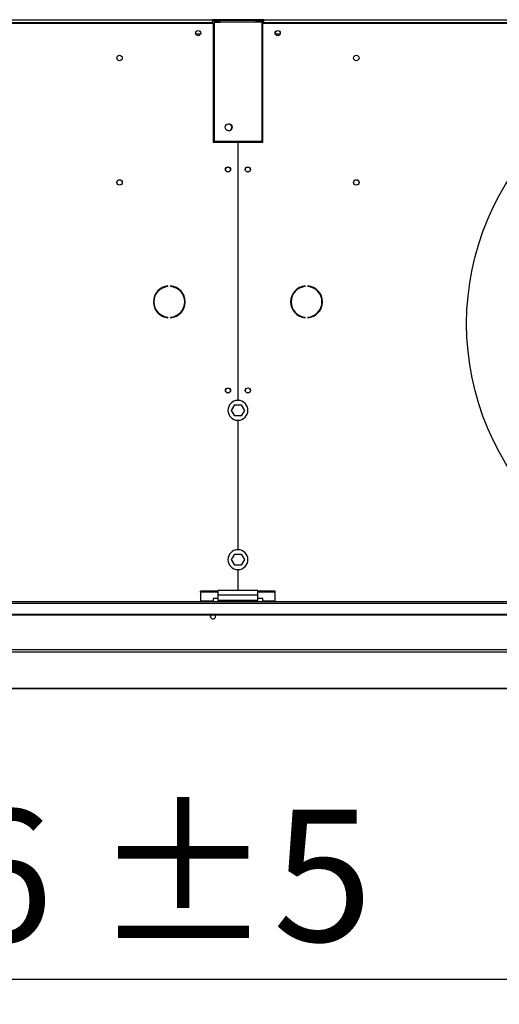
# Model space of a CAD drawing. Units: millimetres. Extents: x 5 to 415, y 3 to 291.
# Drawn here: x 91 to 111, y 225 to 265 of the extents above; entities that cross this region are included whole.
import ezdxf

# ---------------------------------------------------------------- set-up
doc = ezdxf.new("R2010")
doc.units = ezdxf.units.MM
doc.layers.add('GEOMETRY', color=7, linetype='Continuous')
doc.styles.add('SLDTEXTSTYLE0', font='TXT', dxfattribs={"width": 0.605})
doc.dimstyles.new('SLDDIMSTYLE0', dxfattribs={"dimtxt": 5.136637, "dimasz": 3.5, "dimexe": 0, "dimexo": 0.0625, "dimgap": 1.284159, "dimtad": 1, "dimdec": 0, "dimlfac": 25, "dimrnd": 1e-09, "dimzin": 12, "dimdsep": 46, "dimtxsty": 'SLDTEXTSTYLE0', "dimsah": 1, "dimcen": 0.09, "dimadec": 0, "dimazin": 3, "dimtol": 1, "dimtp": 5, "dimtm": 5, "dimtfac": 1, "dimtdec": 0, "dimtofl": 0, "dimtmove": 0, "dimatfit": 3, "dimfxl": 0, "dimfrac": 2, "dimtolj": 1, "dimarcsym": 0})

# ---------------------------------------------------------------- blocks, each defined once
blk = doc.blocks.new('_D')
at = {"layer": 'GEOMETRY'}
for p, q in [((43.73, 239.241), (43.73, 225.017)), ((134.77, 235.724), (134.77, 225.017)), ((134.77, 226.017), (43.73, 226.017))]:
    blk.add_line(p, q, dxfattribs=at)
for points in [[(43.73, 226.017), (48.866, 225.226), (48.866, 226.807)], [(134.77, 226.017), (129.633, 226.807), (129.633, 225.226)]]:
    blk.add_solid(points, dxfattribs=at)
at = {"layer": 'GEOMETRY', "char_height": 5.2917, "attachment_point": 1, "style": 'SLDTEXTSTYLE0'}
for s, insert in [('±5', (94.199, 232.838)), ('2276', (76.535, 232.838))]:
    blk.add_mtext(s, dxfattribs=dict(at, insert=insert))

msp = doc.modelspace()

# ---------------------------------------------------------------- linework, layer by layer
at = {"color": 7, "linetype": 'Continuous', "lineweight": 25}
for p, q in [((61.01, 264.448), (99.01, 264.448)), ((61.05, 264.588), (98.97, 264.588)), ((98.97, 264.468), (61.05, 264.468)), ((98.97, 264.588), (98.97, 264.468)), ((99.27, 264.588), (98.97, 264.588)), ((99.17, 264.528), (98.97, 264.528)), ((98.97, 264.468), (98.97, 264.448)), ((99.01, 264.448), (99.01, 259.668)), ((99.058, 264.488), (99.298, 264.488)), ((99.058, 264.488), (99.058, 259.708)), ((99.17, 264.528), (99.17, 264.488)), ((99.298, 264.528), (99.17, 264.528)), ((99.27, 264.528), (99.27, 264.588)), ((100, 264.588), (99.27, 264.588)), ((99.298, 264.568), (100.738, 264.568)), ((99.298, 264.488), (99.298, 264.568)), ((100.738, 264.488), (99.298, 264.488)), ((100, 264.568), (100, 264.588)), ((100.02, 264.588), (100.02, 264.568)), ((100.75, 264.588), (100.02, 264.588)), ((100.738, 264.568), (100.738, 264.488)), ((101.01, 264.528), (100.738, 264.528)), ((100.978, 264.488), (100.738, 264.488)), ((100.75, 264.528), (100.75, 264.588)), ((101.05, 264.588), (100.75, 264.588)), ((100.978, 259.708), (100.978, 264.488)), ((100.978, 264.448), (101.01, 264.448)), ((101.01, 264.42), (100.978, 264.42)), ((101.05, 264.528), (101.01, 264.528)), ((101.01, 264.448), (101.01, 264.528)), ((101.01, 259.668), (101.01, 264.448)), ((101.01, 264.448), (139.01, 264.448)), ((101.05, 264.468), (101.05, 264.588)), ((101.05, 264.588), (138.97, 264.588)), ((101.05, 264.448), (101.05, 264.468)), ((138.97, 264.468), (101.05, 264.468)), ((98.504, 264.008), (98.316, 264.008)), ((101.704, 264.008), (101.516, 264.008)), ((99.01, 259.668), (100, 259.668)), ((99.058, 259.708), (100.978, 259.708)), ((100, 259.668), (100, 249.288)), ((100.02, 249.288), (100.02, 259.668)), ((100.02, 259.668), (101.01, 259.668)), ((97.197, 253.866), (97.197, 253.886)), ((97.303, 253.886), (97.303, 253.866)), ((102.717, 253.866), (102.717, 253.886)), ((102.823, 253.886), (102.823, 253.866)), ((97.197, 252.611), (97.197, 252.631)), ((97.303, 252.631), (97.303, 252.611)), ((102.717, 252.611), (102.717, 252.631)), ((102.823, 252.631), (102.823, 252.611)), ((99.751, 248.888), (99.881, 249.112)), ((99.881, 249.112), (100.139, 249.112)), ((100.139, 249.112), (100.268, 248.888)), ((99.881, 248.664), (99.751, 248.888)), ((100.139, 248.664), (99.881, 248.664)), ((100.268, 248.888), (100.139, 248.664)), ((100, 248.489), (100, 243.288)), ((100.02, 243.288), (100.02, 248.489)), ((99.751, 242.888), (99.881, 243.112)), ((99.881, 243.112), (100.139, 243.112)), ((100.139, 243.112), (100.268, 242.888)), ((99.881, 242.664), (99.751, 242.888)), ((100.139, 242.664), (99.881, 242.664)), ((100.268, 242.888), (100.139, 242.664)), ((100, 242.489), (100, 241.648)), ((100.02, 241.648), (100.02, 242.489)), ((98.51, 241.575), (98.51, 241.627)), ((99.21, 241.627), (98.51, 241.627)), ((98.51, 241.575), (98.51, 241.22)), ((99.21, 241.575), (98.51, 241.575)), ((100.81, 241.648), (99.21, 241.648)), ((99.21, 241.456), (99.21, 241.648)), ((100.81, 241.456), (99.21, 241.456)), ((99.21, 241.248), (99.21, 241.456)), ((100.81, 241.456), (100.81, 241.648)), ((101.51, 241.627), (100.81, 241.627)), ((101.51, 241.575), (100.81, 241.575)), ((100.81, 241.248), (100.81, 241.456)), ((101.51, 241.575), (101.51, 241.627)), ((101.51, 241.22), (101.51, 241.575)), ((315.61, 241.188), (44.41, 241.188)), ((44.41, 241.138), (315.61, 241.138)), ((99.01, 241.22), (98.51, 241.22)), ((98.51, 241.22), (98.51, 241.188)), ((99.21, 241.33), (99.01, 241.33)), ((99.01, 241.33), (99.01, 241.22)), ((99.01, 241.188), (99.01, 241.22)), ((100.81, 241.248), (99.21, 241.248)), ((99.21, 241.188), (99.21, 241.248)), ((101.01, 241.33), (100.81, 241.33)), ((100.81, 241.188), (100.81, 241.248)), ((101.01, 241.22), (101.01, 241.33)), ((101.51, 241.22), (101.01, 241.22)), ((101.01, 241.22), (101.01, 241.188)), ((101.51, 241.188), (101.51, 241.22)), ((44.73, 240.699), (315.29, 240.699)), ((44.73, 240.669), (315.29, 240.669)), ((315.647, 239.266), (44.373, 239.266)), ((315.61, 239.166), (44.41, 239.166)), ((44.408, 237.714), (133.772, 237.714))]:
    msp.add_line(p, q, dxfattribs=at)
at = {"color": 8, "linetype": 'Continuous', "lineweight": 25}
for p, q in [((99.17, 259.708), (99.17, 259.668)), ((99.098, 240.66), (98.922, 240.66)), ((133.773, 237.714), (44.41, 237.714))]:
    msp.add_line(p, q, dxfattribs=at)
at = {"color": 7, "linetype": 'Continuous', "lineweight": 25, "flags": 128}
msp.add_lwpolyline([(98.908, 240.608), (98.916, 240.647), (98.928, 240.669)], dxfattribs=at)
at = {"color": 7, "linetype": 'Continuous', "lineweight": 25}
for centre, radius in [((98.41, 264.048), 0.104), ((98.41, 264.048), 0.102), ((101.61, 264.048), 0.104), ((101.61, 264.048), 0.102), ((95.25, 263.048), 0.11), ((104.77, 263.048), 0.11), ((120.01, 252.368), 10.802), ((99.634, 260.264), 0.14), ((99.61, 258.568), 0.104), ((99.61, 258.568), 0.1), ((100.41, 258.568), 0.104), ((100.41, 258.568), 0.1), ((95.25, 258.048), 0.11), ((104.77, 258.048), 0.11), ((99.61, 249.688), 0.104), ((99.61, 249.688), 0.1), ((100.41, 249.688), 0.104), ((100.41, 249.688), 0.1)]:
    msp.add_circle(centre, radius, dxfattribs=at)
for centre, radius, start, end in [((99.626, 260.264), 0.14, 271.6457, 88.3537), ((97.25, 253.248), 0.64, 94.7802, 265.2198), ((97.25, 253.248), 0.62, 94.9342, 265.0658), ((97.25, 253.248), 0.64, 274.7802, 85.2198), ((97.25, 253.248), 0.62, 274.9342, 85.0658), ((102.77, 253.248), 0.64, 94.7802, 265.2198), ((102.77, 253.248), 0.62, 94.9342, 265.0658), ((102.77, 253.248), 0.64, 274.7802, 85.2198), ((102.77, 253.248), 0.62, 274.9342, 85.0658), ((100.01, 248.888), 0.4, 91.4325, 268.5675), ((100.01, 248.888), 0.4, 271.4325, 88.5675), ((100.01, 242.888), 0.4, 91.4325, 268.5675), ((100.01, 242.888), 0.4, 271.4325, 88.5675), ((99.01, 240.608), 0.102, 180, 36.7736)]:
    msp.add_arc(centre, radius, start, end, dxfattribs=at)
for points, knots in [([(99.058, 264.48), (99.049, 264.471), (99.027, 264.448), (99.012, 264.407), (99.01, 264.379), (99.01, 264.368)], [0, 0, 0, 0, 0.313198, 0.752962, 1, 1, 1, 1]), ([(99.01, 264.368), (99.012, 264.372), (99.016, 264.38), (99.036, 264.388), (99.054, 264.393), (99.058, 264.394)], [0, 0, 0, 0, 0.439242, 0.878514, 1, 1, 1, 1]), ([(99.17, 264.528), (99.152, 264.526), (99.116, 264.522), (99.079, 264.505), (99.066, 264.49), (99.065, 264.488)], [0, 0, 0, 0, 0.479764, 0.95956, 1, 1, 1, 1])]:
    msp.add_open_spline(points, degree=3, knots=knots, dxfattribs=at)

# ---------------------------------------------------------------- dimensions: what is measured, and where the dimension line sits
at = {"layer": 'GEOMETRY'}
dim = msp.add_linear_dim(base=(43.73, 226.017), p1=(134.77, 236.724), p2=(43.73, 240.241), dimstyle='SLDDIMSTYLE0', dxfattribs=at)
dim.commit()
dim.dimension.update_dxf_attribs({"geometry": '_D', "text_midpoint": (89.25, 226.017), "dimtype": 160})

doc.saveas('drawing.dxf')
